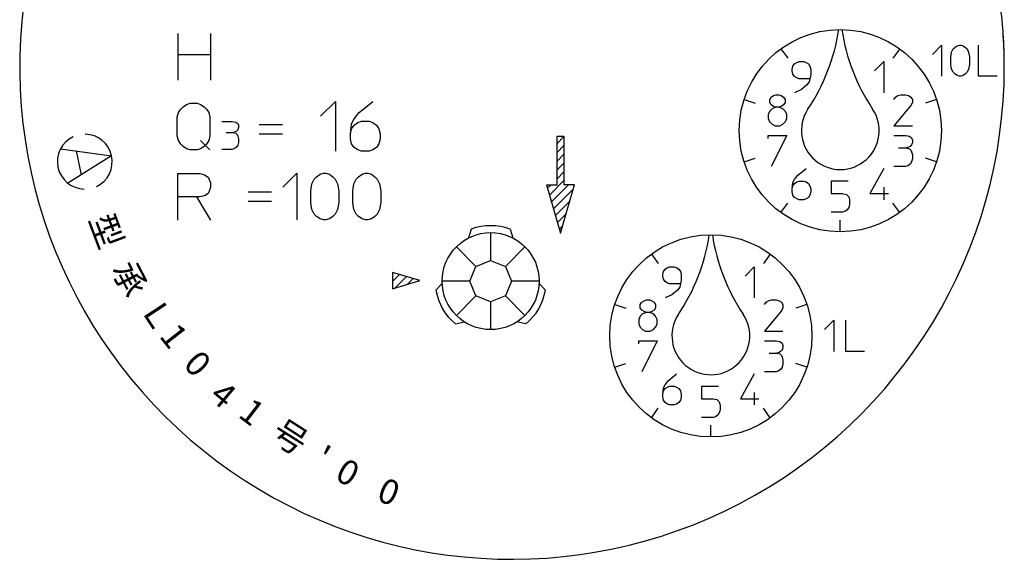
# Model space of a CAD drawing. Units: millimetres. Extents: x -159 to 151, y -264 to 135.
# Drawn here: x -159 to -80, y 56 to 99 of the extents above; entities that cross this region are included whole.
import ezdxf

# ---------------------------------------------------------------- set-up
doc = ezdxf.new("R2010")
doc.units = ezdxf.units.MM
doc.layers.add('1', color=7, linetype='Continuous')
doc.styles.add('CONVERTER_11', font='txt.shx', dxfattribs={"width": 0.9})
doc.styles.add('CONVERTER_12', font='MS Mincho.ttf', dxfattribs={"width": 0.784179})
pattern_1 = [(44.99999999999998, (0, 0), (-0.3535533905932736, 0.3535533905932739), [])]

msp = doc.modelspace()

# ---------------------------------------------------------------- hatches: boundary and pattern name
at = {"layer": '1', "linetype": 'Continuous'}
h = msp.add_hatch(dxfattribs=at)
h.set_pattern_fill('_USER', color=2, scale=0.5, angle=44.99999999999998, pattern_type=0)
h.set_pattern_definition(pattern_1)
h.paths.add_polyline_path([(-114.879857078052, 86.182150599259), (-115.715256203052, 86.182150599259), (-115.715256203052, 90.080679849259), (-116.272188953052, 90.080679849259), (-116.272188953052, 86.182150599259), (-117.107588078052, 86.182150599259), (-115.993722578052, 82.2836213492589)])
h = msp.add_hatch(dxfattribs=at)
h.set_pattern_fill('_USER', color=2, scale=0.5, angle=44.99999999999998, pattern_type=0)
h.set_pattern_definition(pattern_1)
h.paths.add_polyline_path([(-127.303283018904, 78.4821171495673), (-129.487333018904, 79.1373321495673), (-129.487333018904, 77.8269021495672)])

# ---------------------------------------------------------------- linework, layer by layer
at = {"layer": '1', "color": 2, "linetype": 'Continuous'}
for p, q in [((-146.753430013456, 98.3517623283835), (-146.753430013456, 94.6017623283835)), ((-144.128430013457, 98.3517623283835), (-144.128430013457, 94.6017623283835)), ((-86.1077701815141, 96.6573210668585), (-85.3652701815138, 97.4073210668585)), ((-85.3652701815138, 97.4073210668585), (-85.3652701815138, 94.9073210668585)), ((-84.3133951815137, 97.2198210668585), (-84.1277701815136, 97.3448210668585)), ((-84.1277701815136, 97.3448210668585), (-83.9421451815136, 97.4073210668585)), ((-83.9421451815136, 97.4073210668585), (-83.8183951815138, 97.4073210668585)), ((-83.8183951815138, 97.4073210668585), (-83.6327701815137, 97.3448210668585)), ((-83.6327701815137, 97.3448210668585), (-83.4471451815137, 97.2198210668585)), ((-82.3952701815136, 94.9073210668585), (-82.3952701815136, 97.4073210668585)), ((-146.753430013456, 96.6642623283835), (-144.128430013457, 96.6642623283835)), ((-98.2847753563904, 97.105584146155), (-97.7337266823663, 96.3471307139285)), ((-88.7332650066376, 97.105584146155), (-89.2843136806626, 96.3471307139285)), ((-84.6227701815135, 96.4698210668585), (-84.5608951815141, 96.8448210668585)), ((-84.5608951815141, 96.8448210668585), (-84.4371451815134, 97.0948210668585)), ((-84.4371451815134, 97.0948210668585), (-84.3133951815137, 97.2198210668585)), ((-83.4471451815137, 97.2198210668585), (-83.3233951815139, 97.0948210668585)), ((-83.3233951815139, 97.0948210668585), (-83.1996451815133, 96.8448210668585)), ((-83.1996451815133, 96.8448210668585), (-83.1377701815138, 96.4698210668585)), ((-97.3122543343173, 95.7052238494754), (-97.1885043343166, 95.8927238494754)), ((-97.1885043343166, 95.8927238494754), (-97.0028793343174, 96.0177238494754)), ((-97.0028793343174, 96.0177238494754), (-96.8172543343174, 96.0802238494754)), ((-96.8172543343174, 96.0802238494754), (-96.4460043343172, 96.0802238494754)), ((-96.4460043343172, 96.0802238494754), (-96.2603793343181, 96.0177238494754)), ((-96.2603793343181, 96.0177238494754), (-96.0747543343171, 95.8927238494754)), ((-96.0747543343171, 95.8927238494754), (-95.9510043343173, 95.7052238494754)), ((-90.7576610287099, 95.3302238494754), (-90.0151610287096, 96.0802238494754)), ((-90.0151610287096, 96.0802238494754), (-90.0151610287096, 93.5802238494754)), ((-84.6227701815135, 95.8448210668585), (-84.6227701815135, 96.4698210668585)), ((-84.5608951815141, 95.4698210668585), (-84.6227701815135, 95.8448210668585)), ((-83.1377701815138, 95.8448210668585), (-83.1996451815133, 95.4698210668585)), ((-83.1377701815138, 96.4698210668585), (-83.1377701815138, 95.8448210668585)), ((-97.3741293343176, 95.4552238494754), (-97.3122543343173, 95.7052238494754)), ((-97.3741293343176, 95.3302238494754), (-97.3741293343176, 95.4552238494754)), ((-97.3122543343173, 95.0802238494754), (-97.3741293343176, 95.3302238494754)), ((-97.1885043343166, 94.8927238494754), (-97.3122543343173, 95.0802238494754)), ((-95.9510043343173, 95.7052238494754), (-95.889129334317, 95.4552238494754)), ((-95.889129334317, 95.0177238494754), (-95.9510043343173, 94.7052238494754)), ((-95.889129334317, 95.4552238494754), (-95.889129334317, 95.0177238494754)), ((-84.4371451815134, 95.2198210668585), (-84.5608951815141, 95.4698210668585)), ((-84.3133951815137, 95.0948210668585), (-84.4371451815134, 95.2198210668585)), ((-84.1277701815136, 94.9698210668585), (-84.3133951815137, 95.0948210668585)), ((-83.9421451815136, 94.9073210668585), (-84.1277701815136, 94.9698210668585)), ((-83.6327701815137, 94.9698210668585), (-83.8183951815138, 94.9073210668585)), ((-83.4471451815137, 95.0948210668585), (-83.6327701815137, 94.9698210668585)), ((-83.3233951815139, 95.2198210668585), (-83.4471451815137, 95.0948210668585)), ((-83.1996451815133, 95.4698210668585), (-83.3233951815139, 95.2198210668585)), ((-97.0028793343174, 94.7677238494754), (-97.1885043343166, 94.8927238494754)), ((-96.8172543343174, 94.7052238494754), (-97.0028793343174, 94.7677238494754)), ((-95.9510043343173, 94.7052238494754), (-96.8172543343174, 94.7052238494754)), ((-96.1985043343168, 94.2052238494754), (-96.6316293343173, 93.8302238494754)), ((-96.0128793343177, 94.4552238494754), (-96.1985043343168, 94.2052238494754)), ((-95.9510043343173, 94.7052238494754), (-96.0128793343177, 94.4552238494754)), ((-83.8183951815138, 94.9073210668585), (-83.9421451815136, 94.9073210668585)), ((-80.9102701815139, 94.9073210668585), (-82.3952701815136, 94.9073210668585)), ((-98.8708829243326, 93.3614738494754), (-98.6852579243325, 93.4239738494754)), ((-98.6852579243325, 93.4239738494754), (-98.4377579243321, 93.4239738494754)), ((-98.4377579243321, 93.4239738494754), (-98.2521329243321, 93.3614738494754)), ((-96.6316293343173, 93.8302238494754), (-97.1885043343166, 93.5802238494754)), ((-88.8896574386966, 93.3614738494754), (-88.6421574386962, 93.4239738494754)), ((-88.6421574386962, 93.4239738494754), (-88.270907438696, 93.4239738494754)), ((-88.270907438696, 93.4239738494754), (-88.0234074386965, 93.3614738494754)), ((-146.321560337239, 92.4577557281026), (-146.040310337239, 92.6452557281026)), ((-146.040310337239, 92.6452557281026), (-145.759060337239, 92.7390057281026)), ((-145.759060337239, 92.7390057281026), (-145.196560337239, 92.7390057281026)), ((-145.196560337239, 92.7390057281026), (-144.915310337239, 92.6452557281026)), ((-144.915310337239, 92.6452557281026), (-144.634060337239, 92.4577557281026)), ((-135.280480538384, 91.6863333677657), (-134.080480538384, 92.8863333677657)), ((-134.080480538384, 92.8863333677657), (-134.080480538384, 88.8863333677657)), ((-132.180480538384, 91.9863333677657), (-131.080480538384, 92.8863333677657)), ((-101.236354376412, 93.043084146155), (-100.344738892386, 92.7533807139285)), ((-99.1802579243324, 93.0489738494754), (-99.0565079243327, 93.2364738494754)), ((-99.1802579243324, 92.7989738494754), (-99.1802579243324, 93.0489738494754)), ((-99.0565079243327, 92.6114738494754), (-99.1802579243324, 92.7989738494754)), ((-99.0565079243327, 93.2364738494754), (-98.8708829243326, 93.3614738494754)), ((-98.8708829243326, 92.4864738494754), (-99.0565079243327, 92.6114738494754)), ((-98.2521329243321, 93.3614738494754), (-98.066507924332, 93.2364738494754)), ((-98.066507924332, 92.6114738494754), (-98.2521329243321, 92.4864738494754)), ((-98.066507924332, 93.2364738494754), (-97.9427579243323, 93.0489738494754)), ((-97.9427579243323, 92.7989738494754), (-98.066507924332, 92.6114738494754)), ((-97.9427579243323, 93.0489738494754), (-97.9427579243323, 92.7989738494754)), ((-89.1990324386964, 93.0489738494754), (-89.0752824386966, 93.2364738494754)), ((-89.0752824386966, 93.2364738494754), (-88.8896574386966, 93.3614738494754)), ((-88.0234074386965, 93.3614738494754), (-87.8377824386955, 93.2364738494754)), ((-87.8377824386955, 93.2364738494754), (-87.7140324386967, 93.0489738494754)), ((-87.7140324386967, 92.7989738494754), (-87.8377824386955, 92.5489738494754)), ((-87.7140324386967, 93.0489738494754), (-87.7140324386967, 92.7989738494754)), ((-85.7816859866164, 93.043084146155), (-86.6733014706427, 92.7533807139285)), ((-146.790310337239, 91.6140057281026), (-146.696560337239, 91.9890057281026)), ((-146.696560337239, 91.9890057281026), (-146.509060337239, 92.2702557281026)), ((-146.509060337239, 92.2702557281026), (-146.321560337239, 92.4577557281026)), ((-144.634060337239, 92.4577557281026), (-144.446560337239, 92.2702557281026)), ((-144.446560337239, 92.2702557281026), (-144.259060337239, 91.9890057281026)), ((-144.259060337239, 91.9890057281026), (-144.165310337239, 91.6140057281026)), ((-132.580480538384, 91.4863333677657), (-132.180480538384, 91.9863333677657)), ((-99.1802579243324, 92.1114738494754), (-99.3040079243331, 91.8614738494754)), ((-99.3040079243331, 91.8614738494754), (-99.3040079243331, 91.4864738494754)), ((-98.9946329243324, 92.2989738494754), (-99.1802579243324, 92.1114738494754)), ((-98.6852579243325, 92.4239738494754), (-98.9946329243324, 92.2989738494754)), ((-98.6852579243325, 92.4239738494754), (-98.8708829243326, 92.4864738494754)), ((-98.4377579243321, 92.4239738494754), (-98.6852579243325, 92.4239738494754)), ((-98.2521329243321, 92.4864738494754), (-98.4377579243321, 92.4239738494754)), ((-98.1283829243323, 92.2989738494754), (-98.4377579243321, 92.4239738494754)), ((-97.9427579243323, 92.1114738494754), (-98.1283829243323, 92.2989738494754)), ((-97.8190079243325, 91.8614738494754), (-97.9427579243323, 92.1114738494754)), ((-97.8190079243325, 91.4864738494754), (-97.8190079243325, 91.8614738494754)), ((-87.8377824386955, 92.5489738494754), (-89.1990324386964, 90.9239738494754)), ((-146.790310337239, 90.1140057281026), (-146.790310337239, 91.6140057281026)), ((-144.165310337239, 91.6140057281026), (-144.165310337239, 90.1140057281026)), ((-143.213071864287, 91.2795986530675), (-142.369321864287, 91.2795986530675)), ((-142.369321864287, 91.2795986530675), (-142.088071864287, 91.2233486530675)), ((-142.088071864287, 91.2233486530675), (-141.919321864287, 91.1108486530676)), ((-141.919321864287, 91.1108486530676), (-141.863071864287, 90.9420986530675)), ((-140.204751828053, 91.0196892897125), (-138.329751828053, 91.0196892897125)), ((-132.880480538384, 90.2863333677657), (-132.780480538384, 91.0863333677657)), ((-132.780480538384, 91.0863333677657), (-132.580480538384, 91.4863333677657)), ((-132.580480538384, 90.9863333677657), (-132.280480538384, 91.1863333677657)), ((-132.280480538384, 91.1863333677657), (-131.980480538384, 91.2863333677657)), ((-131.980480538384, 91.2863333677657), (-131.380480538384, 91.2863333677657)), ((-131.380480538384, 91.2863333677657), (-131.080480538384, 91.1863333677657)), ((-131.080480538384, 91.1863333677657), (-130.780480538384, 90.9863333677657)), ((-99.3040079243331, 91.4864738494754), (-99.1802579243324, 91.2364738494754)), ((-99.1802579243324, 91.2364738494754), (-98.9946329243324, 91.0489738494754)), ((-98.9946329243324, 91.0489738494754), (-98.7471329243329, 90.9239738494754)), ((-98.3758829243327, 90.9239738494754), (-98.1283829243323, 91.0489738494754)), ((-98.1283829243323, 91.0489738494754), (-97.9427579243323, 91.2364738494754)), ((-97.9427579243323, 91.2364738494754), (-97.8190079243325, 91.4864738494754)), ((-142.875571864287, 90.3795986530675), (-142.313071864287, 90.3795986530675)), ((-142.144321864287, 90.4358486530675), (-142.313071864287, 90.3795986530675)), ((-142.313071864287, 90.3795986530675), (-142.088071864287, 90.3233486530675)), ((-142.031821864287, 90.4920986530676), (-142.144321864287, 90.4358486530675)), ((-142.088071864287, 90.3233486530675), (-141.975571864288, 90.2108486530676)), ((-141.919321864287, 90.6045986530675), (-142.031821864287, 90.4920986530676)), ((-141.975571864288, 90.2108486530676), (-141.919321864287, 90.0983486530675)), ((-141.863071864287, 90.7733486530676), (-141.919321864287, 90.6045986530675)), ((-141.863071864287, 90.9420986530675), (-141.863071864287, 90.7733486530676)), ((-140.204751828053, 90.269689289713), (-138.329751828053, 90.269689289713)), ((-132.880480538384, 90.2863333677657), (-132.780480538384, 90.6863333677657)), ((-132.880480538384, 89.8863333677657), (-132.880480538384, 90.2863333677657)), ((-132.780480538384, 90.6863333677657), (-132.580480538384, 90.9863333677657)), ((-130.780480538384, 90.9863333677657), (-130.580480538384, 90.6863333677657)), ((-130.580480538384, 90.6863333677657), (-130.480480538384, 90.2863333677657)), ((-130.480480538384, 90.2863333677657), (-130.480480538384, 89.8863333677657)), ((-98.7471329243329, 90.9239738494754), (-98.3758829243327, 90.9239738494754)), ((-89.1990324386964, 90.9239738494754), (-87.7140324386967, 90.9239738494754)), ((-146.696560337239, 89.7390057281026), (-146.790310337239, 90.1140057281026)), ((-146.509060337239, 89.4577557281026), (-146.696560337239, 89.7390057281026)), ((-146.321560337239, 89.2702557281026), (-146.509060337239, 89.4577557281026)), ((-144.915310337239, 89.7390057281026), (-144.165310337239, 88.9890057281026)), ((-144.446560337239, 89.4577557281026), (-144.634060337239, 89.2702557281026)), ((-144.259060337239, 89.7390057281026), (-144.446560337239, 89.4577557281026)), ((-144.165310337239, 90.1140057281026), (-144.259060337239, 89.7390057281026)), ((-141.919321864287, 90.0983486530675), (-141.863071864287, 89.8733486530675)), ((-141.863071864287, 89.5920986530675), (-141.919321864287, 89.3670986530676)), ((-141.863071864287, 89.8733486530675), (-141.863071864287, 89.5920986530675)), ((-132.780480538384, 89.4863333677657), (-132.880480538384, 89.8863333677657)), ((-132.580480538384, 89.1863333677657), (-132.780480538384, 89.4863333677657)), ((-130.580480538384, 89.4863333677657), (-130.780480538384, 89.1863333677657)), ((-130.480480538384, 89.8863333677657), (-130.580480538384, 89.4863333677657)), ((-116.272188953052, 86.182150599259), (-116.272188953052, 90.080679849259)), ((-116.272188953052, 90.080679849259), (-115.715256203052, 90.080679849259)), ((-115.715256203052, 90.080679849259), (-115.715256203052, 86.182150599259)), ((-99.3040079243331, 90.1406682842415), (-97.8190079243325, 90.1406682842415)), ((-99.3040079243331, 89.8906682842415), (-99.3040079243331, 90.1406682842415)), ((-97.8190079243325, 90.1406682842415), (-99.0565079243327, 87.6406682842415)), ((-89.1990324386964, 90.1406682842415), (-88.270907438696, 90.1406682842415)), ((-88.270907438696, 90.1406682842415), (-87.9615324386962, 90.0781682842415)), ((-87.9615324386962, 90.0781682842415), (-87.7759074386961, 89.953168284242)), ((-87.7759074386961, 89.953168284242), (-87.7140324386967, 89.7656682842415)), ((-87.7140324386967, 89.5781682842415), (-87.7759074386961, 89.390668284242)), ((-87.7140324386967, 89.7656682842415), (-87.7140324386967, 89.5781682842415)), ((-156.174961148197, 89.0735642491277), (-152.068976994842, 88.5092812263371)), ((-154.907482671422, 88.8993754165642), (-154.50148030508, 86.9892844593512)), ((-146.040310337239, 89.0827557281026), (-146.321560337239, 89.2702557281026)), ((-145.759060337239, 88.9890057281026), (-146.040310337239, 89.0827557281026)), ((-145.196560337239, 88.9890057281026), (-145.759060337239, 88.9890057281026)), ((-144.915310337239, 89.0827557281026), (-145.196560337239, 88.9890057281026)), ((-144.634060337239, 89.2702557281026), (-144.915310337239, 89.0827557281026)), ((-142.369321864287, 89.0295986530675), (-143.213071864287, 89.0295986530675)), ((-142.200571864287, 89.0858486530676), (-142.369321864287, 89.0295986530675)), ((-142.031821864287, 89.1983486530675), (-142.200571864287, 89.0858486530676)), ((-141.919321864287, 89.3670986530676), (-142.031821864287, 89.1983486530675)), ((-132.280480538384, 88.9863333677657), (-132.580480538384, 89.1863333677657)), ((-131.980480538384, 88.8863333677657), (-132.280480538384, 88.9863333677657)), ((-131.380480538384, 88.8863333677657), (-131.980480538384, 88.8863333677657)), ((-131.080480538384, 88.9863333677657), (-131.380480538384, 88.8863333677657)), ((-130.780480538384, 89.1863333677657), (-131.080480538384, 88.9863333677657)), ((-88.8277824386962, 89.1406682842415), (-88.2090324386966, 89.1406682842415)), ((-88.0234074386965, 89.2031682842415), (-88.2090324386966, 89.1406682842415)), ((-88.2090324386966, 89.1406682842415), (-87.9615324386962, 89.078168284242)), ((-87.8996574386959, 89.2656682842415), (-88.0234074386965, 89.2031682842415)), ((-87.9615324386962, 89.078168284242), (-87.8377824386955, 88.9531682842415)), ((-87.7759074386961, 89.390668284242), (-87.8996574386959, 89.2656682842415)), ((-87.8377824386955, 88.9531682842415), (-87.7759074386961, 88.8281682842415)), ((-87.7759074386961, 88.8281682842415), (-87.7140324386967, 88.5781682842415)), ((-152.068976994842, 88.5092812263371), (-155.587666468401, 86.3105600154239)), ((-101.236354376412, 88.021557987562), (-100.344738892386, 88.311261419789)), ((-87.7759074386961, 88.0156682842415), (-87.8996574386959, 87.828168284242)), ((-87.7140324386967, 88.2656682842415), (-87.7759074386961, 88.0156682842415)), ((-87.7140324386967, 88.5781682842415), (-87.7140324386967, 88.2656682842415)), ((-85.7816859866164, 88.021557987562), (-86.6733014706427, 88.3112614197886)), ((-146.753798545513, 87.0814467694765), (-144.972548545513, 87.0814467694765)), ((-146.753798545513, 85.2064467694765), (-146.753798545513, 87.0814467694765)), ((-144.972548545513, 87.0814467694765), (-144.597548545514, 86.9876967694765)), ((-138.320296429209, 85.991194983506), (-137.19529642921, 87.116194983506)), ((-137.19529642921, 87.116194983506), (-137.19529642921, 83.366194983506)), ((-135.32029642921, 87.022444983506), (-135.039046429209, 87.116194983506)), ((-135.039046429209, 87.116194983506), (-134.85154642921, 87.116194983506)), ((-134.85154642921, 87.116194983506), (-134.570296429209, 87.022444983506)), ((-131.945296429209, 87.022444983506), (-131.664046429209, 87.116194983506)), ((-131.664046429209, 87.116194983506), (-131.476546429209, 87.116194983506)), ((-131.476546429209, 87.116194983506), (-131.195296429209, 87.022444983506)), ((-96.9410043343171, 86.9219182842415), (-96.2603793343181, 87.4844182842415)), ((-90.0151610287096, 87.4844182842415), (-91.1289110287101, 85.484418284242)), ((-88.270907438696, 87.6406682842415), (-89.1990324386964, 87.6406682842415)), ((-88.0852824386959, 87.7031682842415), (-88.270907438696, 87.6406682842415)), ((-87.8996574386959, 87.828168284242), (-88.0852824386959, 87.7031682842415)), ((-144.597548545514, 86.9876967694765), (-144.316298545514, 86.8001967694765)), ((-144.316298545514, 86.8001967694765), (-144.222548545513, 86.6126967694765)), ((-144.222548545513, 86.6126967694765), (-144.128798545514, 86.3314467694765)), ((-144.128798545514, 86.3314467694765), (-144.128798545514, 85.9564467694765)), ((-136.070296429209, 85.709944983506), (-135.976546429209, 86.272444983506)), ((-135.976546429209, 86.272444983506), (-135.78904642921, 86.647444983506)), ((-135.78904642921, 86.647444983506), (-135.601546429209, 86.834944983506)), ((-135.601546429209, 86.834944983506), (-135.32029642921, 87.022444983506)), ((-134.570296429209, 87.022444983506), (-134.289046429209, 86.834944983506)), ((-134.289046429209, 86.834944983506), (-134.101546429209, 86.647444983506)), ((-134.101546429209, 86.647444983506), (-133.91404642921, 86.272444983506)), ((-133.91404642921, 86.272444983506), (-133.820296429209, 85.709944983506)), ((-132.695296429209, 85.709944983506), (-132.601546429209, 86.272444983506)), ((-132.601546429209, 86.272444983506), (-132.414046429209, 86.647444983506)), ((-132.414046429209, 86.647444983506), (-132.226546429209, 86.834944983506)), ((-132.226546429209, 86.834944983506), (-131.945296429209, 87.022444983506)), ((-131.195296429209, 87.022444983506), (-130.914046429209, 86.834944983506)), ((-130.914046429209, 86.834944983506), (-130.726546429209, 86.647444983506)), ((-130.726546429209, 86.647444983506), (-130.539046429209, 86.272444983506)), ((-130.539046429209, 86.272444983506), (-130.445296429209, 85.709944983506)), ((-97.3741293343176, 85.8594182842415), (-97.3122543343173, 86.359418284242)), ((-97.3122543343173, 86.359418284242), (-97.1885043343166, 86.6094182842415)), ((-97.3122543343173, 86.109418284242), (-97.1885043343166, 86.2969182842415)), ((-97.1885043343166, 86.6094182842415), (-96.9410043343171, 86.9219182842415)), ((-97.1885043343166, 86.2969182842415), (-97.0028793343174, 86.421918284242)), ((-97.0028793343174, 86.421918284242), (-96.8172543343174, 86.4844182842415)), ((-96.8172543343174, 86.4844182842415), (-96.4460043343172, 86.4844182842415)), ((-96.4460043343172, 86.4844182842415), (-96.2603793343181, 86.421918284242)), ((-96.2603793343181, 86.421918284242), (-96.0747543343171, 86.2969182842415)), ((-96.0747543343171, 86.2969182842415), (-95.9510043343173, 86.109418284242)), ((-94.2515201815134, 86.4698210668585), (-94.2515201815134, 85.4698210668585)), ((-92.8902701815134, 86.4698210668585), (-94.2515201815134, 86.4698210668585)), ((-144.316298545514, 85.4876967694765), (-144.597548545514, 85.3001967694765)), ((-144.222548545513, 85.6751967694765), (-144.316298545514, 85.4876967694765)), ((-144.128798545514, 85.9564467694765), (-144.222548545513, 85.6751967694765)), ((-141.099263272992, 85.627880520986), (-139.224263272992, 85.627880520986)), ((-136.070296429209, 84.772444983506), (-136.070296429209, 85.709944983506)), ((-133.820296429209, 85.709944983506), (-133.820296429209, 84.772444983506)), ((-132.695296429209, 84.772444983506), (-132.695296429209, 85.709944983506)), ((-130.445296429209, 85.709944983506), (-130.445296429209, 84.772444983506)), ((-117.107588078052, 86.182150599259), (-115.993722578052, 82.2836213492589)), ((-117.107588078052, 86.182150599259), (-116.272188953052, 86.182150599259)), ((-115.993722578052, 82.2836213492589), (-114.879857078052, 86.182150599259)), ((-114.879857078052, 86.182150599259), (-115.715256203052, 86.182150599259)), ((-97.3741293343176, 85.8594182842415), (-97.3122543343173, 86.109418284242)), ((-97.3741293343176, 85.6094182842415), (-97.3741293343176, 85.8594182842415)), ((-97.3122543343173, 85.3594182842415), (-97.3741293343176, 85.6094182842415)), ((-95.9510043343173, 86.109418284242), (-95.889129334317, 85.8594182842415)), ((-95.889129334317, 85.6094182842415), (-95.9510043343173, 85.3594182842415)), ((-95.889129334317, 85.8594182842415), (-95.889129334317, 85.6094182842415)), ((-94.2515201815134, 85.4698210668585), (-93.3233951815139, 85.4698210668585)), ((-93.3233951815139, 85.4698210668585), (-93.0140201815141, 85.4073210668585)), ((-91.1289110287101, 85.484418284242), (-89.6439110287095, 85.484418284242)), ((-90.0151610287096, 85.9844182842415), (-90.0151610287096, 84.9844182842415)), ((-146.753798545513, 83.3314467694765), (-146.753798545513, 85.2064467694765)), ((-145.253798545514, 85.2064467694765), (-146.753798545513, 85.2064467694765)), ((-145.253798545514, 85.2064467694765), (-144.128798545514, 83.3314467694765)), ((-144.972548545513, 85.2064467694765), (-145.253798545514, 85.2064467694765)), ((-144.597548545514, 85.3001967694765), (-144.972548545513, 85.2064467694765)), ((-141.099263272992, 84.877880520986), (-139.224263272992, 84.877880520986)), ((-135.976546429209, 84.209944983506), (-136.070296429209, 84.772444983506)), ((-133.820296429209, 84.772444983506), (-133.91404642921, 84.209944983506)), ((-132.601546429209, 84.209944983506), (-132.695296429209, 84.772444983506)), ((-130.445296429209, 84.772444983506), (-130.539046429209, 84.209944983506)), ((-98.2847753563904, 83.959057987562), (-97.7337266823663, 84.717511419789)), ((-97.1885043343166, 85.171918284242), (-97.3122543343173, 85.3594182842415)), ((-97.0028793343174, 85.0469182842415), (-97.1885043343166, 85.171918284242)), ((-96.8172543343174, 84.9844182842415), (-97.0028793343174, 85.0469182842415)), ((-96.4460043343172, 84.9844182842415), (-96.8172543343174, 84.9844182842415)), ((-96.2603793343181, 85.0469182842415), (-96.4460043343172, 84.9844182842415)), ((-96.0747543343171, 85.171918284242), (-96.2603793343181, 85.0469182842415)), ((-95.9510043343173, 85.3594182842415), (-96.0747543343171, 85.171918284242)), ((-93.0140201815141, 85.4073210668585), (-92.8283951815131, 85.2198210668585)), ((-92.8283951815131, 85.2198210668585), (-92.7665201815137, 84.9698210668585)), ((-92.7665201815137, 84.9698210668585), (-92.7665201815137, 84.5948210668585)), ((-88.7332650066376, 83.959057987562), (-89.2843136806626, 84.717511419789)), ((-135.78904642921, 83.834944983506), (-135.976546429209, 84.209944983506)), ((-133.91404642921, 84.209944983506), (-134.101546429209, 83.834944983506)), ((-132.414046429209, 83.834944983506), (-132.601546429209, 84.209944983506)), ((-130.539046429209, 84.209944983506), (-130.726546429209, 83.834944983506)), ((-93.3233951815139, 83.9698210668585), (-94.2515201815134, 83.9698210668585)), ((-93.1377701815138, 84.0323210668585), (-93.3233951815139, 83.9698210668585)), ((-92.9521451815138, 84.1573210668585), (-93.1377701815138, 84.0323210668585)), ((-92.8283951815131, 84.3448210668585), (-92.9521451815138, 84.1573210668585)), ((-92.7665201815137, 84.5948210668585), (-92.8283951815131, 84.3448210668585)), ((-135.601546429209, 83.647444983506), (-135.78904642921, 83.834944983506)), ((-135.32029642921, 83.459944983506), (-135.601546429209, 83.647444983506)), ((-135.039046429209, 83.366194983506), (-135.32029642921, 83.459944983506)), ((-134.85154642921, 83.366194983506), (-135.039046429209, 83.366194983506)), ((-134.570296429209, 83.459944983506), (-134.85154642921, 83.366194983506)), ((-134.289046429209, 83.647444983506), (-134.570296429209, 83.459944983506)), ((-134.101546429209, 83.834944983506), (-134.289046429209, 83.647444983506)), ((-132.226546429209, 83.647444983506), (-132.414046429209, 83.834944983506)), ((-131.945296429209, 83.459944983506), (-132.226546429209, 83.647444983506)), ((-131.664046429209, 83.366194983506), (-131.945296429209, 83.459944983506)), ((-131.476546429209, 83.366194983506), (-131.664046429209, 83.366194983506)), ((-131.195296429209, 83.459944983506), (-131.476546429209, 83.366194983506)), ((-130.914046429209, 83.647444983506), (-131.195296429209, 83.459944983506)), ((-130.726546429209, 83.834944983506), (-130.914046429209, 83.647444983506)), ((-93.5090201815131, 82.4073210668585), (-93.5090201815131, 83.3448210668585)), ((-123.167016398052, 82.6144380650499), (-123.389789498052, 81.9081110947181)), ((-121.607604698052, 82.3393146242589), (-121.607604698052, 80.1115836242589)), ((-120.048192998052, 82.6144380650499), (-119.825419898052, 81.9081110947181)), ((-122.789037470622, 79.6222181468289), (-124.364281167381, 81.1974618435877)), ((-120.426171925482, 79.6222181468289), (-118.850928228723, 81.1974618435877)), ((-122.789037470622, 79.6222181468289), (-121.607604698052, 80.1115836242589)), ((-121.607604698052, 80.1115836242589), (-120.426171925482, 79.6222181468289)), ((-108.68988528144, 80.6138916486575), (-108.138836607415, 79.855438216431)), ((-99.1383749316877, 80.6138916486575), (-99.6894236057108, 79.855438216431)), ((-127.303283018904, 78.4821171495673), (-129.487333018904, 79.1373321495673)), ((-129.487333018904, 79.1373321495673), (-129.487333018904, 77.8269021495672)), ((-123.278402948052, 78.440785374259), (-122.789037470622, 79.6222181468289)), ((-120.426171925482, 79.6222181468289), (-119.936806448052, 78.440785374259)), ((-107.779239259368, 78.963531351978), (-107.717364259367, 79.213531351978)), ((-107.717364259367, 79.213531351978), (-107.593614259368, 79.401031351978)), ((-107.593614259368, 79.401031351978), (-107.407989259367, 79.526031351978)), ((-107.407989259367, 79.526031351978), (-107.222364259367, 79.588531351978)), ((-107.222364259367, 79.588531351978), (-106.851114259367, 79.588531351978)), ((-106.851114259367, 79.588531351978), (-106.665489259367, 79.526031351978)), ((-106.665489259367, 79.526031351978), (-106.479864259367, 79.401031351978)), ((-106.479864259367, 79.401031351978), (-106.356114259367, 79.213531351978)), ((-106.356114259367, 79.213531351978), (-106.294239259367, 78.963531351978)), ((-101.16277095376, 78.838531351978), (-100.420270953761, 79.588531351978)), ((-100.420270953761, 79.588531351978), (-100.420270953761, 77.088531351978)), ((-129.487333018904, 77.8269021495672), (-127.303283018904, 78.4821171495673)), ((-123.278402948052, 78.440785374259), (-125.506133948052, 78.440785374259)), ((-122.789037470622, 77.2593526016894), (-123.278402948052, 78.440785374259)), ((-119.936806448052, 78.440785374259), (-120.426171925482, 77.2593526016894)), ((-117.709075448052, 78.440785374259), (-119.936806448052, 78.440785374259)), ((-107.779239259368, 78.838531351978), (-107.779239259368, 78.963531351978)), ((-107.717364259367, 78.588531351978), (-107.779239259368, 78.838531351978)), ((-107.593614259368, 78.401031351978), (-107.717364259367, 78.588531351978)), ((-107.407989259367, 78.276031351978), (-107.593614259368, 78.401031351978)), ((-106.294239259367, 78.526031351978), (-106.356114259367, 78.213531351978)), ((-106.294239259367, 78.963531351978), (-106.294239259367, 78.526031351978)), ((-126.001799804851, 77.7044491760224), (-125.501489255165, 78.2505398250684)), ((-117.213409591253, 77.7044491760224), (-117.713720140939, 78.2505398250684)), ((-107.222364259367, 78.213531351978), (-107.407989259367, 78.276031351978)), ((-106.356114259367, 78.213531351978), (-107.222364259367, 78.213531351978)), ((-106.603614259367, 77.713531351978), (-107.036739259367, 77.338531351978)), ((-106.417989259368, 77.963531351978), (-106.603614259367, 77.713531351978)), ((-106.356114259367, 78.213531351978), (-106.417989259368, 77.963531351978)), ((-122.789037470622, 77.2593526016894), (-124.364281167381, 75.6841089049296)), ((-121.607604698052, 76.769987124259), (-122.789037470622, 77.2593526016894)), ((-120.426171925482, 77.2593526016894), (-121.607604698052, 76.769987124259)), ((-121.607604698052, 76.769987124259), (-121.607604698052, 74.5422561242589)), ((-120.426171925482, 77.2593526016894), (-118.850928228723, 75.6841089049296)), ((-109.461617849381, 76.744781351978), (-109.275992849381, 76.869781351978)), ((-109.275992849381, 76.869781351978), (-109.090367849381, 76.932281351978)), ((-109.090367849381, 76.932281351978), (-108.842867849381, 76.932281351978)), ((-108.842867849381, 76.932281351978), (-108.65724284938, 76.869781351978)), ((-108.65724284938, 76.869781351978), (-108.471617849381, 76.744781351978)), ((-107.036739259367, 77.338531351978), (-107.593614259368, 77.088531351978)), ((-99.4803923637449, 76.744781351978), (-99.2947673637448, 76.869781351978)), ((-99.2947673637448, 76.869781351978), (-99.0472673637444, 76.932281351978)), ((-99.0472673637444, 76.932281351978), (-98.6760173637452, 76.932281351978)), ((-98.6760173637452, 76.932281351978), (-98.4285173637448, 76.869781351978)), ((-98.4285173637448, 76.869781351978), (-98.2428923637456, 76.744781351978)), ((-111.641464301461, 76.5513916486575), (-110.749848817435, 76.261688216431)), ((-109.585367849382, 76.557281351978), (-109.461617849381, 76.744781351978)), ((-109.585367849382, 76.307281351978), (-109.585367849382, 76.557281351978)), ((-109.461617849381, 76.119781351978), (-109.585367849382, 76.307281351978)), ((-109.275992849381, 75.994781351978), (-109.461617849381, 76.119781351978)), ((-109.090367849381, 75.932281351978), (-109.275992849381, 75.994781351978)), ((-108.65724284938, 75.994781351978), (-108.842867849381, 75.932281351978)), ((-108.471617849381, 76.119781351978), (-108.65724284938, 75.994781351978)), ((-108.471617849381, 76.744781351978), (-108.347867849381, 76.557281351978)), ((-108.347867849381, 76.307281351978), (-108.471617849381, 76.119781351978)), ((-108.347867849381, 76.557281351978), (-108.347867849381, 76.307281351978)), ((-99.6041423637446, 76.557281351978), (-99.4803923637449, 76.744781351978)), ((-98.2428923637456, 76.057281351978), (-99.6041423637446, 74.432281351978)), ((-98.2428923637456, 76.744781351978), (-98.1191423637449, 76.557281351978)), ((-98.1191423637449, 76.307281351978), (-98.2428923637456, 76.057281351978)), ((-98.1191423637449, 76.557281351978), (-98.1191423637449, 76.307281351978)), ((-96.1867959116655, 76.5513916486575), (-97.0784113956909, 76.261688216431)), ((-109.585367849382, 75.619781351978), (-109.70911784938, 75.369781351978)), ((-109.70911784938, 75.369781351978), (-109.70911784938, 74.994781351978)), ((-109.399742849381, 75.807281351978), (-109.585367849382, 75.619781351978)), ((-109.090367849381, 75.932281351978), (-109.399742849381, 75.807281351978)), ((-108.842867849381, 75.932281351978), (-109.090367849381, 75.932281351978)), ((-108.533492849382, 75.807281351978), (-108.842867849381, 75.932281351978)), ((-108.347867849381, 75.619781351978), (-108.533492849382, 75.807281351978)), ((-108.224117849381, 75.369781351978), (-108.347867849381, 75.619781351978)), ((-108.224117849381, 74.994781351978), (-108.224117849381, 75.369781351978)), ((-94.7741301065637, 74.540628569361), (-94.0316301065634, 75.290628569361)), ((-94.0316301065634, 75.290628569361), (-94.0316301065634, 72.790628569361)), ((-93.0533059456196, 72.790628569361), (-93.0533059456196, 75.290628569361)), ((-124.44238810485, 75.0034688817045), (-123.719304455165, 75.1637052029916)), ((-118.772821291253, 75.0034688817045), (-119.495904940939, 75.1637052029916)), ((-109.70911784938, 74.994781351978), (-109.585367849382, 74.744781351978)), ((-109.585367849382, 74.744781351978), (-109.399742849381, 74.557281351978)), ((-109.399742849381, 74.557281351978), (-109.152242849381, 74.432281351978)), ((-109.152242849381, 74.432281351978), (-108.780992849381, 74.432281351978)), ((-108.780992849381, 74.432281351978), (-108.533492849382, 74.557281351978)), ((-108.533492849382, 74.557281351978), (-108.347867849381, 74.744781351978)), ((-108.347867849381, 74.744781351978), (-108.224117849381, 74.994781351978)), ((-99.6041423637446, 74.432281351978), (-98.1191423637449, 74.432281351978)), ((-109.70911784938, 73.648975786744), (-108.224117849381, 73.648975786744)), ((-109.70911784938, 73.398975786744), (-109.70911784938, 73.648975786744)), ((-108.224117849381, 73.648975786744), (-109.461617849381, 71.148975786744)), ((-99.6041423637446, 73.648975786744), (-98.6760173637452, 73.648975786744)), ((-98.6760173637452, 73.648975786744), (-98.3666423637444, 73.586475786744)), ((-98.3666423637444, 73.586475786744), (-98.1810173637444, 73.461475786744)), ((-98.1810173637444, 72.898975786744), (-98.304767363745, 72.773975786744)), ((-98.1810173637444, 73.461475786744), (-98.1191423637449, 73.273975786744)), ((-98.1191423637449, 73.086475786744), (-98.1810173637444, 72.898975786744)), ((-98.1191423637449, 73.273975786744), (-98.1191423637449, 73.086475786744)), ((-99.2328923637445, 72.648975786744), (-98.6141423637448, 72.648975786744)), ((-98.4285173637448, 72.711475786744), (-98.6141423637448, 72.648975786744)), ((-98.6141423637448, 72.648975786744), (-98.3666423637444, 72.586475786744)), ((-98.304767363745, 72.773975786744), (-98.4285173637448, 72.711475786744)), ((-98.3666423637444, 72.586475786744), (-98.2428923637456, 72.461475786744)), ((-98.2428923637456, 72.461475786744), (-98.1810173637444, 72.336475786744)), ((-98.1810173637444, 72.336475786744), (-98.1191423637449, 72.086475786744)), ((-98.1191423637449, 72.086475786744), (-98.1191423637449, 71.773975786744)), ((-91.5683059456199, 72.790628569361), (-93.0533059456196, 72.790628569361)), ((-111.641464301461, 71.5298654900646), (-110.749848817435, 71.819568922291)), ((-98.304767363745, 71.336475786744), (-98.4903923637451, 71.211475786744)), ((-98.1810173637444, 71.523975786744), (-98.304767363745, 71.336475786744)), ((-98.1191423637449, 71.773975786744), (-98.1810173637444, 71.523975786744)), ((-96.1867959116655, 71.5298654900646), (-97.0784113956909, 71.819568922291)), ((-107.593614259368, 70.117725786744), (-107.346114259368, 70.430225786744)), ((-107.346114259368, 70.430225786744), (-106.665489259367, 70.992725786744)), ((-100.420270953761, 70.992725786744), (-101.53402095376, 68.992725786744)), ((-98.6760173637452, 71.148975786744), (-99.6041423637446, 71.148975786744)), ((-98.4903923637451, 71.211475786744), (-98.6760173637452, 71.148975786744)), ((-107.779239259368, 69.367725786744), (-107.717364259367, 69.867725786744)), ((-107.717364259367, 69.867725786744), (-107.593614259368, 70.117725786744)), ((-107.717364259367, 69.617725786744), (-107.593614259368, 69.805225786744)), ((-107.593614259368, 69.805225786744), (-107.407989259367, 69.930225786744)), ((-107.407989259367, 69.930225786744), (-107.222364259367, 69.992725786744)), ((-107.222364259367, 69.992725786744), (-106.851114259367, 69.992725786744)), ((-106.851114259367, 69.992725786744), (-106.665489259367, 69.930225786744)), ((-106.665489259367, 69.930225786744), (-106.479864259367, 69.805225786744)), ((-106.479864259367, 69.805225786744), (-106.356114259367, 69.617725786744)), ((-104.656630106563, 69.978128569361), (-104.656630106563, 68.978128569361)), ((-103.295380106564, 69.978128569361), (-104.656630106563, 69.978128569361)), ((-107.779239259368, 69.367725786744), (-107.717364259367, 69.617725786744)), ((-107.779239259368, 69.117725786744), (-107.779239259368, 69.367725786744)), ((-107.717364259367, 68.867725786744), (-107.779239259368, 69.117725786744)), ((-107.593614259368, 68.680225786744), (-107.717364259367, 68.867725786744)), ((-106.356114259367, 68.867725786744), (-106.479864259367, 68.680225786744)), ((-106.356114259367, 69.617725786744), (-106.294239259367, 69.367725786744)), ((-106.294239259367, 69.117725786744), (-106.356114259367, 68.867725786744)), ((-106.294239259367, 69.367725786744), (-106.294239259367, 69.117725786744)), ((-104.656630106563, 68.978128569361), (-103.728505106564, 68.978128569361)), ((-103.728505106564, 68.978128569361), (-103.419130106563, 68.915628569361)), ((-103.419130106563, 68.915628569361), (-103.233505106564, 68.728128569361)), ((-101.53402095376, 68.992725786744), (-100.04902095376, 68.992725786744)), ((-100.420270953761, 69.492725786744), (-100.420270953761, 68.492725786744)), ((-108.68988528144, 67.4673654900646), (-108.138836607415, 68.225818922291)), ((-107.407989259367, 68.555225786744), (-107.593614259368, 68.680225786744)), ((-107.222364259367, 68.492725786744), (-107.407989259367, 68.555225786744)), ((-106.851114259367, 68.492725786744), (-107.222364259367, 68.492725786744)), ((-106.665489259367, 68.555225786744), (-106.851114259367, 68.492725786744)), ((-106.479864259367, 68.680225786744), (-106.665489259367, 68.555225786744)), ((-103.233505106564, 68.728128569361), (-103.171630106564, 68.478128569361)), ((-103.171630106564, 68.103128569361), (-103.233505106564, 67.853128569361)), ((-103.171630106564, 68.478128569361), (-103.171630106564, 68.103128569361)), ((-99.1383749316877, 67.4673654900646), (-99.6894236057108, 68.225818922291)), ((-103.728505106564, 67.478128569361), (-104.656630106563, 67.478128569361)), ((-103.542880106564, 67.540628569361), (-103.728505106564, 67.478128569361)), ((-103.357255106564, 67.665628569361), (-103.542880106564, 67.540628569361)), ((-103.233505106564, 67.853128569361), (-103.357255106564, 67.665628569361)), ((-103.914130106563, 65.915628569361), (-103.914130106563, 66.853128569361))]:
    msp.add_line(p, q, dxfattribs=at)
for centre, radius in [((-93.5090201815131, 90.5323210668585), 8.125), ((-121.607604698052, 78.440785374259), 3.898529249999996), ((-103.914130106563, 74.040628569361), 8.124999999999886)]:
    msp.add_circle(centre, radius, dxfattribs=at)
for centre, radius, start, end in [((-119.892251828052, 95.6500073492606), 39.56249999999858, 172.7394107590519, 0), ((-119.892251828052, 95.6500073492606), 39.56249999999919, 0, 7.26058924094805), ((-109.087628695327, 100.965265802286), 15.62499999999975, 325.9821133026233, 351.505848090033), ((-77.9306247187735, 100.966691905894), 15.62500000000026, 188.4994393663565, 213.814078020642), ((-119.892251828052, 95.6500073492606), 39.56249999999919, 0, 3.86774488608679), ((-93.5090201815131, 90.5323210668585), 3.125000000000478, 147.2289188932939, 33.81407802064284), ((-154.224660183518, 88.0441947306379), 2.205283532433456, 12.17489239855265, 88.89547571134752), ((-154.224660183518, 88.0441947306379), 2.205283532433946, 115.1045242886618, 268.8954757113216), ((-154.224660183518, 88.0441947306379), 2.205283532433945, 295.1045242886626, 12.17489239855265), ((-121.607604698052, 78.440785374259), 4.455461999999891, 69.51268488527684, 110.4873151147232), ((-119.492738620376, 84.473573304792), 15.62500000000107, 325.9821133026155, 351.5058480900201), ((-88.3357346438227, 84.474999408396), 15.6250000000018, 188.4994393663519, 213.8140780206375), ((-121.607604698052, 78.440785374259), 4.455462000000654, 189.5126848852729, 230.4873151147281), ((-121.607604698052, 78.440785374259), 4.455462000000679, 309.5126848852819, 350.4873151147271), ((-103.914130106563, 74.040628569361), 3.125000000000348, 147.2289188932706, 33.81407802065043)]:
    msp.add_arc(centre, radius, start, end, dxfattribs=at)

# ---------------------------------------------------------------- texts
at = {"layer": '1', "color": 2, "char_height": 2, "attachment_point": 5}
for s, insert, rotation, style in [('型', (-152.729362769954, 82.3829533480718), 290.49999999999994, 'CONVERTER_12'), ('承', (-150.793101283382, 78.5263305294424), 297.49999999999994, 'CONVERTER_12'), ('Ｌ', (-148.551177090334, 75.58281184362), 303.49999999999994, 'CONVERTER_12'), ('1', (-147.257691346113, 73.880298827102), 307.99999999999994, 'CONVERTER_11'), ('0', (-145.335043342456, 71.6331189884327), 314, 'CONVERTER_11'), ('4', (-143.252446716495, 69.1140455825481), 320, 'CONVERTER_11'), ('1', (-140.935337817331, 67.7219565543298), 322.50000000000006, 'CONVERTER_11'), ('号', (-137.868386113548, 65.7033811754659), 327.50000000000006, 'CONVERTER_12'), ("'", (-135.224507588325, 64.0372383337289), 330.85429282469977, 'CONVERTER_11'), ('0', (-133.2071194895, 62.8423407897312), 330.85429282469977, 'CONVERTER_11'), ('0', (-129.8902257846, 61.2752268357627), 336.85429282469966, 'CONVERTER_11')]:
    msp.add_mtext(s, dxfattribs=dict(at, insert=insert, rotation=rotation, style=style))

doc.saveas('drawing.dxf')
